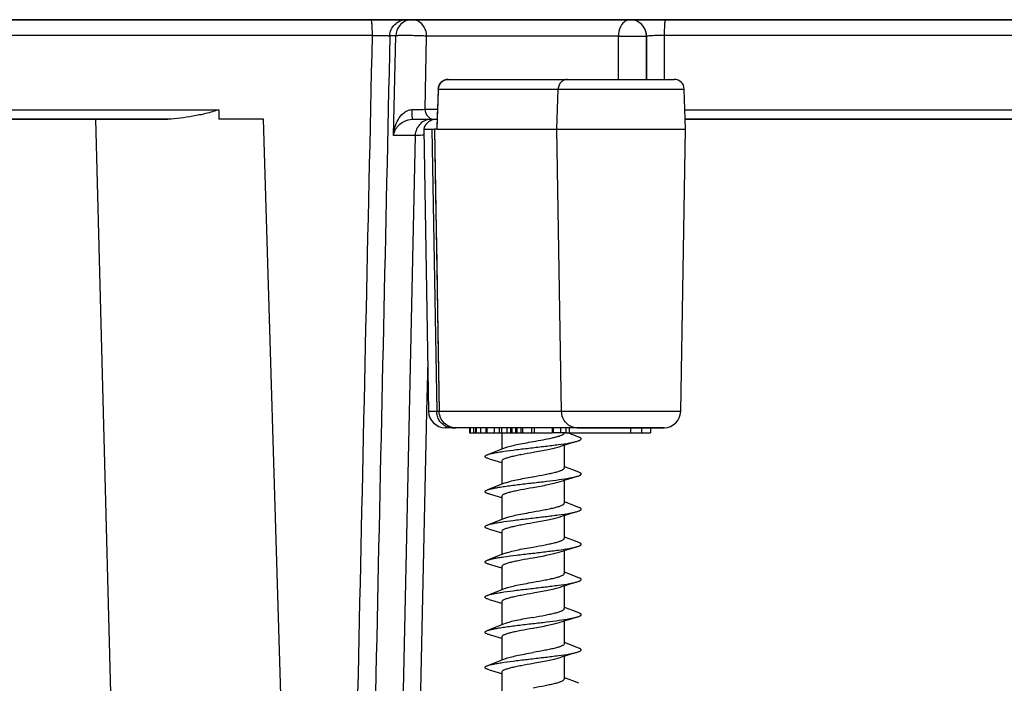
# Model space of a CAD drawing. Units: millimetres. Extents: x 0 to 420, y 0 to 297.
# Drawn here: x 278 to 308, y 240 to 260 of the extents above; entities that cross this region are included whole.
import ezdxf

# ---------------------------------------------------------------- set-up
doc = ezdxf.new("R2010")
doc.units = ezdxf.units.MM
doc.header["$LTSCALE"] = 23.1
doc.layers.add('7_ALL_FEATURES', color=7, linetype='CONTINUOUS')

msp = doc.modelspace()

# ---------------------------------------------------------------- linework, layer by layer
at = {"layer": '7_ALL_FEATURES', "color": 7, "linetype": 'Continuous'}
for p, q in [((246.265, 259.936), (288.664, 259.936)), ((288.664, 259.936), (246.265, 259.936)), ((288.664, 259.936), (289.574, 259.936)), ((289.574, 259.936), (288.664, 259.936)), ((289.574, 259.936), (289.733, 259.936)), ((289.733, 259.936), (289.574, 259.936)), ((289.733, 259.936), (289.911, 259.936)), ((289.911, 259.936), (289.733, 259.936)), ((289.911, 259.936), (291.007, 259.936)), ((291.007, 259.936), (289.911, 259.936)), ((291.007, 259.936), (291.035, 259.936)), ((291.035, 259.936), (291.007, 259.936)), ((291.035, 259.936), (291.762, 259.936)), ((291.762, 259.936), (291.035, 259.936)), ((291.762, 259.936), (292.369, 259.936)), ((292.369, 259.936), (291.762, 259.936)), ((292.369, 259.936), (292.623, 259.936)), ((292.623, 259.936), (292.369, 259.936)), ((292.623, 259.936), (293.446, 259.936)), ((293.446, 259.936), (292.623, 259.936)), ((293.446, 259.936), (293.525, 259.936)), ((293.525, 259.936), (293.446, 259.936)), ((293.525, 259.936), (293.557, 259.936)), ((293.557, 259.936), (293.525, 259.936)), ((293.557, 259.936), (293.667, 259.936)), ((293.667, 259.936), (293.557, 259.936)), ((293.667, 259.936), (294.619, 259.936)), ((294.619, 259.936), (293.667, 259.936)), ((294.619, 259.936), (294.745, 259.936)), ((294.745, 259.936), (294.619, 259.936)), ((294.745, 259.936), (295.37, 259.936)), ((295.37, 259.936), (294.745, 259.936)), ((295.37, 259.936), (296.078, 259.936)), ((296.078, 259.936), (295.37, 259.936)), ((296.078, 259.936), (296.107, 259.936)), ((296.107, 259.936), (296.078, 259.936)), ((296.107, 259.936), (296.478, 259.936)), ((296.478, 259.936), (296.107, 259.936)), ((296.478, 259.936), (297.539, 259.936)), ((297.539, 259.936), (296.478, 259.936)), ((297.539, 259.936), (298.451, 259.936)), ((298.451, 259.936), (297.539, 259.936)), ((298.451, 259.936), (358.535, 259.936)), ((358.535, 259.936), (298.451, 259.936)), ((296.978, 258.136), (296.978, 259.436)), ((296.978, 259.436), (296.978, 258.136)), ((290.997, 258.136), (291.767, 258.136)), ((291.767, 258.136), (291.817, 258.136)), ((291.817, 258.136), (293.167, 258.136)), ((293.167, 258.136), (294.367, 258.136)), ((294.367, 258.136), (294.567, 258.136)), ((294.567, 258.136), (294.596, 258.136)), ((294.596, 258.136), (297.714, 258.136)), ((294.596, 258.136), (297.765, 258.136)), ((297.714, 258.136), (297.748, 258.136)), ((297.748, 258.136), (297.813, 258.136)), ((297.765, 258.136), (297.797, 258.136)), ((290.696, 257.848), (290.696, 257.848)), ((298.155, 256.636), (298.113, 257.846)), ((284.078, 257.223), (284.08, 256.936)), ((258.652, 256.936), (278.298, 256.936)), ((278.298, 256.936), (258.652, 256.936)), ((278.298, 256.936), (279.27, 256.936)), ((279.27, 256.936), (278.298, 256.936)), ((279.27, 256.936), (280.359, 256.936)), ((280.359, 256.936), (279.27, 256.936)), ((280.359, 256.936), (280.941, 256.936)), ((280.941, 256.936), (280.359, 256.936)), ((280.359, 256.936), (281.216, 224.228)), ((280.941, 256.936), (282.547, 256.936)), ((282.547, 256.936), (280.941, 256.936)), ((285.423, 256.936), (284.08, 256.936)), ((286.413, 224.223), (285.423, 256.936)), ((289.919, 256.936), (290.565, 256.936)), ((290.499, 256.936), (290.565, 256.936)), ((290.565, 256.936), (290.644, 256.936)), ((290.644, 256.936), (290.661, 256.936)), ((298.144, 256.936), (298.897, 256.936)), ((298.897, 256.936), (298.144, 256.936)), ((298.897, 256.936), (328.627, 256.936)), ((328.627, 256.936), (298.897, 256.936)), ((290.257, 256.636), (290.405, 248.127)), ((290.257, 256.636), (290.503, 256.636)), ((290.503, 256.636), (290.578, 256.636)), ((290.649, 256.636), (290.578, 256.636)), ((290.649, 256.636), (290.649, 256.636)), ((290.649, 256.636), (294.274, 256.636)), ((294.274, 256.636), (298.155, 256.636)), ((298.006, 248.127), (298.155, 256.636)), ((291.11, 247.636), (290.905, 247.636)), ((291.11, 247.636), (290.906, 247.636)), ((291.225, 247.636), (291.11, 247.636)), ((291.11, 247.636), (291.225, 247.636)), ((291.639, 247.636), (291.225, 247.636)), ((291.654, 247.636), (291.639, 247.636)), ((291.639, 247.636), (291.639, 247.486)), ((291.747, 247.636), (291.654, 247.636)), ((291.654, 247.636), (291.654, 247.486)), ((291.759, 247.636), (291.747, 247.636)), ((291.821, 247.636), (291.759, 247.636)), ((291.759, 247.636), (291.759, 247.486)), ((291.842, 247.636), (291.821, 247.636)), ((291.821, 247.636), (291.821, 247.486)), ((291.969, 247.636), (291.842, 247.636)), ((291.842, 247.636), (291.842, 247.486)), ((291.97, 247.636), (291.969, 247.636)), ((292.012, 247.636), (291.97, 247.636)), ((291.97, 247.636), (291.97, 247.486)), ((292.093, 247.636), (292.012, 247.636)), ((292.111, 247.636), (292.093, 247.636)), ((292.13, 247.636), (292.111, 247.636)), ((292.158, 247.636), (292.13, 247.636)), ((292.13, 247.636), (292.13, 247.486)), ((292.192, 247.636), (292.158, 247.636)), ((292.158, 247.636), (292.158, 247.486)), ((292.272, 247.636), (292.192, 247.636)), ((292.295, 247.636), (292.272, 247.636)), ((292.349, 247.636), (292.295, 247.636)), ((292.381, 247.636), (292.349, 247.636)), ((292.431, 247.636), (292.381, 247.636)), ((292.381, 247.636), (292.381, 247.486)), ((292.528, 247.636), (292.431, 247.636)), ((292.602, 247.636), (292.528, 247.636)), ((292.528, 247.636), (292.528, 247.486)), ((292.613, 247.636), (292.602, 247.636)), ((292.602, 247.636), (292.602, 247.486)), ((292.654, 247.636), (292.613, 247.636)), ((292.657, 247.636), (292.654, 247.636)), ((292.676, 247.636), (292.657, 247.636)), ((292.739, 247.636), (292.676, 247.636)), ((292.759, 247.636), (292.739, 247.636)), ((292.87, 247.636), (292.759, 247.636)), ((292.759, 247.636), (292.759, 247.486)), ((292.892, 247.636), (292.87, 247.636)), ((292.87, 247.636), (292.87, 247.486)), ((292.905, 247.636), (292.892, 247.636)), ((292.913, 247.636), (292.905, 247.636)), ((292.925, 247.636), (292.913, 247.636)), ((292.913, 247.636), (292.913, 247.486)), ((292.953, 247.636), (292.925, 247.636)), ((292.971, 247.636), (292.953, 247.636)), ((293.013, 247.636), (292.971, 247.636)), ((293.024, 247.636), (293.013, 247.636)), ((293.058, 247.636), (293.024, 247.636)), ((293.024, 247.636), (293.024, 247.486)), ((293.069, 247.636), (293.058, 247.636)), ((293.08, 247.636), (293.069, 247.636)), ((293.069, 247.636), (293.069, 247.486)), ((293.091, 247.636), (293.08, 247.636)), ((293.186, 247.636), (293.091, 247.636)), ((293.195, 247.636), (293.186, 247.636)), ((293.186, 247.636), (293.186, 247.486)), ((293.234, 247.636), (293.195, 247.636)), ((293.246, 247.636), (293.234, 247.636)), ((293.234, 247.636), (293.234, 247.486)), ((293.267, 247.636), (293.246, 247.636)), ((293.277, 247.636), (293.267, 247.636)), ((293.298, 247.636), (293.277, 247.636)), ((293.31, 247.636), (293.298, 247.636)), ((293.354, 247.636), (293.31, 247.636)), ((293.393, 247.636), (293.354, 247.636)), ((293.397, 247.636), (293.393, 247.636)), ((293.401, 247.636), (293.397, 247.636)), ((293.408, 247.636), (293.401, 247.636)), ((293.42, 247.636), (293.408, 247.636)), ((293.473, 247.636), (293.42, 247.636)), ((293.483, 247.636), (293.473, 247.636)), ((293.488, 247.636), (293.483, 247.636)), ((293.512, 247.636), (293.488, 247.636)), ((293.551, 247.636), (293.512, 247.636)), ((293.512, 247.636), (293.512, 247.486)), ((293.571, 247.636), (293.551, 247.636)), ((293.581, 247.636), (293.571, 247.636)), ((293.59, 247.636), (293.581, 247.636)), ((293.605, 247.636), (293.59, 247.636)), ((293.59, 247.636), (293.59, 247.486)), ((293.632, 247.636), (293.605, 247.636)), ((293.658, 247.636), (293.632, 247.636)), ((293.666, 247.636), (293.658, 247.636)), ((293.672, 247.636), (293.666, 247.636)), ((293.702, 247.636), (293.672, 247.636)), ((293.705, 247.636), (293.702, 247.636)), ((293.717, 247.636), (293.705, 247.636)), ((293.764, 247.636), (293.717, 247.636)), ((293.781, 247.636), (293.764, 247.636)), ((293.79, 247.636), (293.781, 247.636)), ((293.825, 247.636), (293.79, 247.636)), ((293.843, 247.636), (293.825, 247.636)), ((293.853, 247.636), (293.843, 247.636)), ((293.869, 247.636), (293.853, 247.636)), ((293.983, 247.636), (293.869, 247.636)), ((294.009, 247.636), (293.983, 247.636)), ((294.025, 247.636), (294.009, 247.636)), ((294.028, 247.636), (294.025, 247.636)), ((294.111, 247.636), (294.028, 247.636)), ((294.132, 247.636), (294.111, 247.636)), ((294.159, 247.636), (294.132, 247.636)), ((294.132, 247.636), (294.132, 247.486)), ((294.186, 247.636), (294.159, 247.636)), ((294.239, 247.636), (294.186, 247.636)), ((294.385, 247.636), (294.239, 247.636)), ((294.407, 247.636), (294.385, 247.636)), ((294.411, 247.636), (294.407, 247.636)), ((294.486, 247.636), (294.411, 247.636)), ((294.511, 247.636), (294.486, 247.636)), ((294.547, 247.636), (294.511, 247.636)), ((294.555, 247.636), (294.547, 247.636)), ((294.547, 247.636), (294.547, 247.486)), ((294.606, 247.636), (294.555, 247.636)), ((294.641, 247.636), (294.606, 247.636)), ((294.747, 247.636), (294.641, 247.636)), ((294.641, 247.636), (294.641, 247.486)), ((294.814, 247.636), (294.747, 247.636)), ((294.826, 247.636), (294.814, 247.636)), ((294.884, 247.636), (294.826, 247.636)), ((297.426, 247.636), (294.884, 247.636)), ((294.884, 247.636), (297.453, 247.636)), ((296.495, 247.636), (296.495, 247.486)), ((296.826, 247.636), (296.826, 247.486)), ((297.098, 247.636), (297.098, 247.486)), ((297.436, 247.636), (297.426, 247.636)), ((297.506, 247.636), (297.436, 247.636)), ((297.453, 247.636), (297.496, 247.636)), ((291.639, 247.486), (291.654, 247.486)), ((291.654, 247.486), (291.759, 247.486)), ((291.759, 247.486), (291.821, 247.486)), ((291.821, 247.486), (291.842, 247.486)), ((291.842, 247.486), (291.97, 247.486)), ((291.97, 247.486), (292.13, 247.486)), ((292.13, 247.486), (292.158, 247.486)), ((292.158, 247.486), (292.381, 247.486)), ((292.381, 247.486), (292.528, 247.486)), ((292.528, 247.486), (292.602, 247.486)), ((292.602, 247.486), (292.759, 247.486)), ((292.617, 247.486), (292.617, 246.995)), ((292.759, 247.486), (292.87, 247.486)), ((292.87, 247.486), (292.913, 247.486)), ((292.913, 247.486), (293.024, 247.486)), ((293.024, 247.486), (293.069, 247.486)), ((293.069, 247.486), (293.186, 247.486)), ((293.186, 247.486), (293.234, 247.486)), ((293.234, 247.486), (293.512, 247.486)), ((293.512, 247.486), (293.59, 247.486)), ((293.59, 247.486), (294.132, 247.486)), ((294.159, 247.486), (294.132, 247.486)), ((294.385, 247.486), (294.159, 247.486)), ((294.547, 247.486), (294.385, 247.486)), ((294.547, 247.486), (294.641, 247.486)), ((294.635, 247.47), (294.605, 247.482)), ((294.727, 247.434), (294.635, 247.47)), ((294.641, 247.486), (296.495, 247.486)), ((294.756, 247.423), (294.727, 247.434)), ((294.938, 247.353), (294.756, 247.423)), ((296.495, 247.486), (296.826, 247.486)), ((296.826, 247.486), (297.098, 247.486)), ((292.714, 247.034), (292.617, 246.995)), ((294.497, 247.115), (294.497, 246.465)), ((292.617, 246.634), (292.617, 246.585)), ((292.617, 246.585), (292.617, 245.935)), ((294.528, 246.452), (294.497, 246.465)), ((294.497, 246.465), (294.497, 246.426)), ((293.557, 246.161), (293.545, 246.159)), ((292.714, 245.974), (292.617, 245.935)), ((293.545, 245.837), (293.557, 245.839)), ((294.497, 246.055), (294.497, 245.405)), ((292.617, 245.574), (292.617, 245.525)), ((292.617, 245.525), (292.617, 244.875)), ((294.528, 245.392), (294.497, 245.405)), ((294.497, 245.405), (294.497, 245.366)), ((294.497, 244.995), (294.497, 244.345)), ((292.714, 244.914), (292.617, 244.875)), ((292.617, 244.514), (292.617, 244.465)), ((292.617, 244.465), (292.617, 243.815)), ((294.528, 244.332), (294.497, 244.345)), ((294.497, 244.345), (294.497, 244.306)), ((292.714, 243.854), (292.617, 243.815)), ((294.497, 243.935), (294.497, 243.285)), ((292.617, 243.454), (292.617, 243.405)), ((292.617, 243.405), (292.617, 242.755)), ((294.528, 243.272), (294.497, 243.285)), ((294.497, 243.285), (294.497, 243.246)), ((294.497, 242.875), (294.497, 242.225)), ((292.714, 242.794), (292.617, 242.755)), ((292.617, 242.394), (292.617, 242.345)), ((292.617, 242.345), (292.617, 241.695)), ((294.528, 242.212), (294.497, 242.225)), ((294.497, 242.225), (294.497, 242.186)), ((292.714, 241.734), (292.617, 241.695)), ((293.547, 241.92), (293.557, 241.921)), ((294.497, 241.815), (294.497, 241.165)), ((293.547, 241.597), (293.557, 241.599)), ((292.617, 241.334), (292.617, 241.285)), ((292.617, 241.285), (292.617, 240.635)), ((294.528, 241.152), (294.497, 241.165)), ((294.497, 241.165), (294.497, 241.126)), ((292.714, 240.674), (292.617, 240.635)), ((294.497, 240.755), (294.497, 240.105)), ((292.617, 240.274), (292.617, 240.225)), ((292.617, 240.225), (292.617, 239.575)), ((294.528, 240.092), (294.497, 240.105)), ((294.497, 240.105), (294.497, 240.066))]:
    msp.add_line(p, q, dxfattribs=at)
at = {"layer": '7_ALL_FEATURES', "color": 9, "linetype": 'Continuous'}
for p, q in [((288.701, 259.458), (229.078, 259.458)), ((289.413, 259.449), (289.236, 259.449)), ((289.346, 256.449), (289.413, 259.449)), ((290.301, 257.236), (290.345, 259.436)), ((296.13, 259.436), (290.345, 259.436)), ((296.13, 258.136), (296.13, 259.436)), ((296.13, 259.436), (296.978, 259.436)), ((358.036, 259.458), (297.509, 259.458)), ((297.509, 259.458), (297.509, 258.136)), ((290.697, 257.846), (290.649, 256.636)), ((290.696, 257.848), (290.697, 257.846)), ((290.697, 257.846), (294.314, 257.846)), ((294.274, 256.636), (294.314, 257.846)), ((294.314, 257.846), (298.113, 257.846)), ((229.175, 257.223), (284.078, 257.223)), ((290.301, 257.236), (290.672, 257.236)), ((298.134, 257.223), (357.938, 257.223)), ((290.503, 256.636), (290.648, 248.127)), ((290.578, 256.636), (290.725, 248.127)), ((294.414, 248.127), (294.274, 256.636)), ((290.001, 256.449), (289.346, 256.449)), ((290.001, 256.449), (289.475, 232.405)), ((290.379, 249.657), (290.346, 248.128)), ((290.346, 248.128), (290.005, 232.414)), ((290.648, 248.127), (290.405, 248.127)), ((294.414, 248.127), (290.725, 248.127)), ((298.006, 248.127), (294.414, 248.127)), ((294.159, 247.636), (294.159, 247.486)), ((294.385, 247.636), (294.385, 247.486))]:
    msp.add_line(p, q, dxfattribs=at)
at = {"layer": '7_ALL_FEATURES', "color": 7, "linetype": 'Continuous'}
for points in [[(290.696, 257.848), (290.681, 257.45), (290.664, 257.012), (290.649, 256.636)], [(294.338, 247.065), (294.474, 247.108), (294.497, 247.115)], [(294.497, 247.115), (294.708, 247.179), (294.887, 247.232)], [(292.617, 246.995), (292.586, 246.982), (292.357, 246.893), (292.176, 246.823)], [(292.227, 246.702), (292.405, 246.649), (292.603, 246.589)], [(294.938, 246.293), (294.756, 246.363), (294.528, 246.452)], [(293.557, 246.161), (293.551, 246.16), (293.545, 246.159)], [(294.497, 246.055), (294.708, 246.119), (294.887, 246.172)], [(292.617, 245.935), (292.586, 245.922), (292.357, 245.833), (292.176, 245.763)], [(293.545, 245.837), (293.551, 245.838), (293.557, 245.839)], [(294.338, 246.005), (294.474, 246.048), (294.497, 246.055)], [(292.227, 245.642), (292.405, 245.589), (292.603, 245.529)], [(294.938, 245.233), (294.756, 245.303), (294.528, 245.392)], [(294.338, 244.945), (294.474, 244.988), (294.497, 244.995)], [(294.497, 244.995), (294.708, 245.059), (294.887, 245.112)], [(292.617, 244.875), (292.586, 244.862), (292.357, 244.773), (292.176, 244.703)], [(292.227, 244.582), (292.414, 244.526), (292.603, 244.469)], [(294.938, 244.173), (294.756, 244.243), (294.528, 244.332)], [(294.497, 243.935), (294.708, 243.999), (294.887, 244.052)], [(292.617, 243.815), (292.586, 243.802), (292.357, 243.713), (292.176, 243.643)], [(294.338, 243.885), (294.474, 243.928), (294.497, 243.935)], [(292.227, 243.522), (292.405, 243.469), (292.603, 243.409)], [(294.938, 243.113), (294.756, 243.183), (294.528, 243.272)], [(294.338, 242.825), (294.474, 242.868), (294.497, 242.875)], [(294.497, 242.875), (294.708, 242.939), (294.887, 242.992)], [(292.617, 242.755), (292.586, 242.742), (292.357, 242.653), (292.176, 242.583)], [(292.227, 242.462), (292.405, 242.409), (292.603, 242.349)], [(294.938, 242.053), (294.756, 242.123), (294.528, 242.212)], [(292.617, 241.695), (292.586, 241.682), (292.357, 241.593), (292.176, 241.523)], [(293.547, 241.92), (293.552, 241.921), (293.557, 241.921)], [(294.338, 241.765), (294.474, 241.808), (294.497, 241.815)], [(294.497, 241.815), (294.708, 241.879), (294.887, 241.932)], [(292.227, 241.402), (292.405, 241.349), (292.603, 241.289)], [(293.547, 241.597), (293.552, 241.598), (293.557, 241.599)], [(294.938, 240.993), (294.756, 241.063), (294.528, 241.152)], [(294.497, 240.755), (294.708, 240.819), (294.887, 240.872)], [(292.617, 240.635), (292.586, 240.622), (292.357, 240.533), (292.176, 240.463)], [(294.338, 240.705), (294.474, 240.748), (294.497, 240.755)], [(292.227, 240.342), (292.405, 240.289), (292.603, 240.229)], [(294.938, 239.933), (294.756, 240.003), (294.528, 240.092)]]:
    msp.add_lwpolyline(points, dxfattribs=at)
at = {"layer": '7_ALL_FEATURES', "color": 9, "linetype": 'Continuous'}
for points in [[(290.697, 257.846), (290.682, 257.466), (290.666, 257.063), (290.649, 256.636)], [(290.578, 256.636), (290.612, 254.648), (290.648, 252.603), (290.685, 250.45), (290.725, 248.127)]]:
    msp.add_lwpolyline(points, dxfattribs=at)
for centre, radius, start, end in [((289.911, 259.439), 0.497, 90.0325, 141.1527), ((290.502, 256.436), 0.501, 134.9846, 178.53), ((291.113, 248.073), 0.438, 245.0673, 250.8241)]:
    msp.add_arc(centre, radius, start, end, dxfattribs=at)
at = {"layer": '7_ALL_FEATURES', "color": 7, "linetype": 'Continuous'}
for centre, radius, start, end in [((296.478, 259.436), 0.5, 0, 90), ((296.478, 259.436), 0.5, 55.0718, 62.9219), ((296.478, 259.436), 0.5, 27.0781, 34.9282), ((296.478, 259.436), 0.5, 0, 27.0781), ((290.996, 257.836), 0.3, 90.0029, 177.6999), ((297.813, 257.836), 0.3, 2, 90), ((290.644, 256.536), 0.4, 135.3135, 165.5225), ((290.644, 256.536), 0.4, 120.209, 135.3135), ((290.644, 256.536), 0.4, 90, 120.209), ((290.905, 248.136), 0.5, 181, 270), ((297.506, 248.136), 0.5, 270, 359), ((294.375, 247.571), 0.157, 304.7164, 306.6323)]:
    msp.add_arc(centre, radius, start, end, dxfattribs=at)
at = {"layer": '7_ALL_FEATURES', "color": 9, "linetype": 'Continuous'}
for points, knots in [([(288.664, 259.936), (288.667, 259.936), (288.674, 259.92), (288.679, 259.896), (288.685, 259.851), (288.69, 259.793), (288.695, 259.721), (288.7, 259.608), (288.701, 259.519), (288.701, 259.458)], [0, 0, 0, 0, 0.023973, 0.081512, 0.17327, 0.296114, 0.445924, 0.617471, 1, 1, 1, 1]), ([(289.236, 259.449), (289.238, 259.513), (289.266, 259.641), (289.377, 259.803), (289.541, 259.911), (289.67, 259.936), (289.733, 259.936)], [0, 0, 0, 0, 0.250552, 0.500773, 0.750544, 1, 1, 1, 1]), ([(290.345, 259.436), (290.345, 259.532), (290.299, 259.72), (290.158, 259.859), (290.077, 259.898)], [0, 0, 0, 0, 0.517361, 1, 1, 1, 1]), ([(296.238, 259.798), (296.22, 259.774), (296.156, 259.664), (296.13, 259.533), (296.13, 259.436)], [0, 0, 0, 0, 0.234379, 1, 1, 1, 1]), ([(296.478, 259.936), (296.433, 259.936), (296.337, 259.907), (296.268, 259.838), (296.238, 259.798)], [0, 0, 0, 0, 0.470926, 1, 1, 1, 1]), ([(297.539, 259.936), (297.536, 259.936), (297.531, 259.919), (297.527, 259.896), (297.522, 259.85), (297.517, 259.793), (297.514, 259.721), (297.51, 259.608), (297.509, 259.519), (297.509, 259.458)], [0, 0, 0, 0, 0.022548, 0.079673, 0.171106, 0.294147, 0.444337, 0.616852, 1, 1, 1, 1]), ([(288.701, 259.458), (288.765, 259.459), (288.885, 259.461), (289.027, 259.461), (289.123, 259.459), (289.176, 259.457), (289.211, 259.453), (289.23, 259.451), (289.236, 259.449)], [0, 0, 0, 0, 0.356986, 0.671297, 0.797457, 0.896374, 0.964614, 1, 1, 1, 1]), ([(290.345, 259.436), (290.313, 259.443), (290.235, 259.445), (290.108, 259.448), (289.962, 259.455), (289.81, 259.458), (289.668, 259.458), (289.563, 259.459), (289.494, 259.456), (289.457, 259.452), (289.432, 259.449), (289.418, 259.447), (289.413, 259.449)], [0, 0, 0, 0, 0.105723, 0.24707, 0.409731, 0.577877, 0.735034, 0.865587, 0.916893, 0.957107, 0.985143, 1, 1, 1, 1]), ([(297.509, 259.458), (297.442, 259.458), (297.344, 259.457), (297.219, 259.455), (297.14, 259.452), (297.074, 259.449), (297.026, 259.445), (296.995, 259.442), (296.982, 259.439), (296.978, 259.437), (296.978, 259.436)], [0, 0, 0, 0, 0.37745, 0.549919, 0.701889, 0.827086, 0.920486, 0.978471, 0.993594, 1, 1, 1, 1]), ([(290.697, 257.846), (290.698, 257.884), (290.716, 257.961), (290.783, 258.057), (290.881, 258.121), (290.958, 258.136), (290.996, 258.136)], [0, 0, 0, 0, 0.250211, 0.500253, 0.750148, 1, 1, 1, 1]), ([(294.596, 258.136), (294.56, 258.136), (294.487, 258.121), (294.394, 258.056), (294.332, 257.96), (294.315, 257.884), (294.314, 257.846)], [0, 0, 0, 0, 0.243021, 0.490079, 0.742904, 1, 1, 1, 1]), ([(289.346, 256.449), (289.353, 256.53), (289.383, 256.693), (289.477, 256.926), (289.609, 257.101), (289.759, 257.201), (289.851, 257.223), (289.897, 257.224)], [0, 0, 0, 0, 0.237492, 0.480066, 0.731879, 0.864249, 1, 1, 1, 1]), ([(289.897, 257.224), (289.938, 257.225), (290.073, 257.227), (290.208, 257.23), (290.301, 257.236)], [0, 0, 0, 0, 0.303807, 1, 1, 1, 1]), ([(289.897, 257.224), (289.897, 257.187), (289.898, 257.119), (289.902, 257.038), (289.906, 256.987), (289.91, 256.96), (289.913, 256.946), (289.917, 256.936), (289.919, 256.936)], [0, 0, 0, 0, 0.382019, 0.704177, 0.827173, 0.918733, 0.976255, 1, 1, 1, 1]), ([(290.301, 257.236), (290.301, 257.161), (290.342, 257.043), (290.46, 256.953), (290.531, 256.936), (290.565, 256.936)], [0, 0, 0, 0, 0.51689, 0.763207, 1, 1, 1, 1]), ([(289.346, 256.449), (289.366, 256.558), (289.457, 256.73), (289.673, 256.893), (289.832, 256.936), (289.919, 256.936)], [0, 0, 0, 0, 0.414687, 0.675307, 1, 1, 1, 1]), ([(290.504, 256.927), (290.503, 256.928), (290.502, 256.931), (290.501, 256.936), (290.499, 256.936)], [0, 0, 0, 0, 0.390577, 1, 1, 1, 1]), ([(290.001, 256.449), (290.009, 256.452), (290.037, 256.454), (290.089, 256.458), (290.166, 256.46), (290.224, 256.461), (290.257, 256.461)], [0, 0, 0, 0, 0.104412, 0.314248, 0.618601, 1, 1, 1, 1]), ([(290.725, 248.127), (290.723, 248.127), (290.716, 248.127), (290.69, 248.127), (290.667, 248.127), (290.648, 248.127)], [0, 0, 0, 0, 0.086107, 0.282741, 1, 1, 1, 1]), ([(290.928, 247.676), (290.887, 247.695), (290.81, 247.747), (290.721, 247.854), (290.663, 247.985), (290.649, 248.079), (290.648, 248.127)], [0, 0, 0, 0, 0.242469, 0.490521, 0.743735, 1, 1, 1, 1]), ([(291.225, 247.636), (291.161, 247.636), (291.031, 247.661), (290.866, 247.77), (290.754, 247.933), (290.726, 248.063), (290.725, 248.127)], [0, 0, 0, 0, 0.249994, 0.499948, 0.749932, 1, 1, 1, 1]), ([(294.884, 247.636), (294.823, 247.636), (294.7, 247.662), (294.545, 247.772), (294.441, 247.935), (294.415, 248.063), (294.414, 248.127)], [0, 0, 0, 0, 0.242935, 0.490008, 0.742911, 1, 1, 1, 1]), ([(291.11, 247.636), (291.074, 247.636), (291.026, 247.642), (290.98, 247.656), (290.969, 247.66)], [0, 0, 0, 0, 0.748357, 1, 1, 1, 1])]:
    msp.add_open_spline(points, degree=3, knots=knots, dxfattribs=at)
for points in [[(290.077, 259.898), (290.026, 259.922), (289.968, 259.936), (289.911, 259.936)], [(289.524, 259.751), (289.457, 259.667), (289.416, 259.556), (289.413, 259.449)], [(288.701, 259.458), (288.442, 247.713), (288.183, 235.968), (287.925, 224.223)], [(289.236, 259.449), (288.979, 247.709), (288.723, 235.968), (288.467, 224.228)], [(290.31, 256.899), (290.25, 256.874), (290.194, 256.836), (290.148, 256.79)], [(290.499, 256.936), (290.434, 256.936), (290.369, 256.923), (290.31, 256.899)], [(290.506, 256.914), (290.506, 256.919), (290.505, 256.923), (290.504, 256.927)]]:
    msp.add_open_spline(points, degree=3, dxfattribs=at)
at = {"layer": '7_ALL_FEATURES', "color": 7, "linetype": 'Continuous'}
for points, knots in [([(284.08, 257.223), (283.952, 257.177), (283.694, 257.097), (283.301, 257.029), (282.923, 256.957), (282.67, 256.939), (282.547, 256.936)], [0, 0, 0, 0, 0.261086, 0.516324, 0.763449, 1, 1, 1, 1]), ([(293.557, 247.221), (293.658, 247.24), (293.849, 247.274), (294.078, 247.319), (294.237, 247.357), (294.332, 247.384), (294.407, 247.411), (294.449, 247.431), (294.465, 247.442)], [0, 0, 0, 0, 0.327622, 0.621591, 0.746536, 0.852567, 0.937428, 1, 1, 1, 1]), ([(294.469, 247.445), (294.473, 247.448), (294.484, 247.458), (294.494, 247.471), (294.496, 247.481)], [0, 0, 0, 0, 0.306657, 1, 1, 1, 1]), ([(294.887, 247.232), (294.903, 247.236), (294.93, 247.245), (294.966, 247.26), (294.991, 247.274), (295.004, 247.288), (295.007, 247.3), (295.005, 247.311), (294.993, 247.326), (294.969, 247.34), (294.95, 247.349), (294.938, 247.353)], [0, 0, 0, 0, 0.208935, 0.373295, 0.494497, 0.578153, 0.611457, 0.64422, 0.7243, 0.840686, 1, 1, 1, 1]), ([(292.176, 246.823), (292.202, 246.833), (292.267, 246.852), (292.379, 246.877), (292.517, 246.902), (292.745, 246.937), (293.07, 246.979), (293.486, 247.028), (293.909, 247.077), (294.299, 247.125), (294.588, 247.167), (294.776, 247.203), (294.853, 247.222), (294.887, 247.232)], [0, 0, 0, 0, 0.031429, 0.073318, 0.124905, 0.185106, 0.325882, 0.483151, 0.642814, 0.790543, 0.913153, 0.961578, 1, 1, 1, 1]), ([(292.714, 247.034), (292.761, 247.053), (292.877, 247.087), (293.072, 247.131), (293.305, 247.176), (293.471, 247.206), (293.557, 247.221)], [0, 0, 0, 0, 0.178001, 0.415731, 0.696578, 1, 1, 1, 1]), ([(293.557, 246.899), (293.705, 246.926), (293.916, 246.963), (294.176, 247.019), (294.288, 247.049), (294.338, 247.065)], [0, 0, 0, 0, 0.563785, 0.804809, 1, 1, 1, 1]), ([(292.227, 246.702), (292.211, 246.706), (292.183, 246.715), (292.148, 246.73), (292.123, 246.744), (292.109, 246.758), (292.106, 246.77), (292.108, 246.781), (292.121, 246.796), (292.144, 246.81), (292.164, 246.819), (292.176, 246.823)], [0, 0, 0, 0, 0.20887, 0.373342, 0.494512, 0.578142, 0.611462, 0.644221, 0.724358, 0.840757, 1, 1, 1, 1]), ([(292.617, 246.634), (292.617, 246.647), (292.632, 246.667), (292.659, 246.686), (292.69, 246.702), (292.73, 246.718), (292.798, 246.742), (292.9, 246.77), (293.041, 246.802), (293.262, 246.846), (293.437, 246.878), (293.557, 246.899)], [0, 0, 0, 0, 0.037991, 0.066048, 0.101512, 0.144574, 0.195153, 0.317485, 0.464744, 0.631698, 1, 1, 1, 1]), ([(293.557, 246.161), (293.677, 246.183), (293.851, 246.214), (294.073, 246.259), (294.214, 246.291), (294.316, 246.319), (294.384, 246.342), (294.423, 246.359), (294.455, 246.375), (294.482, 246.394), (294.497, 246.414), (294.497, 246.426)], [0, 0, 0, 0, 0.368302, 0.535256, 0.682515, 0.804847, 0.855426, 0.898488, 0.933952, 0.962009, 1, 1, 1, 1]), ([(292.714, 245.974), (292.761, 245.993), (292.874, 246.026), (293.067, 246.07), (293.297, 246.115), (293.46, 246.144), (293.545, 246.159)], [0, 0, 0, 0, 0.178106, 0.415582, 0.696233, 1, 1, 1, 1]), ([(293.539, 245.974), (293.679, 245.99), (293.948, 246.021), (294.323, 246.068), (294.599, 246.109), (294.78, 246.144), (294.854, 246.162), (294.887, 246.172)], [0, 0, 0, 0, 0.310269, 0.595471, 0.831812, 0.925383, 1, 1, 1, 1]), ([(294.887, 246.172), (294.903, 246.176), (294.93, 246.185), (294.966, 246.2), (294.991, 246.214), (295.004, 246.228), (295.007, 246.24), (295.005, 246.251), (294.993, 246.266), (294.969, 246.28), (294.95, 246.289), (294.938, 246.293)], [0, 0, 0, 0, 0.208937, 0.373298, 0.494498, 0.578154, 0.611458, 0.644221, 0.724301, 0.840686, 1, 1, 1, 1]), ([(292.176, 245.763), (292.203, 245.774), (292.271, 245.793), (292.387, 245.818), (292.532, 245.844), (292.77, 245.88), (293.109, 245.924), (293.39, 245.956), (293.539, 245.974)], [0, 0, 0, 0, 0.064742, 0.151544, 0.258702, 0.383831, 0.675803, 1, 1, 1, 1]), ([(292.617, 245.574), (292.617, 245.587), (292.631, 245.607), (292.658, 245.625), (292.689, 245.641), (292.728, 245.658), (292.795, 245.681), (292.896, 245.709), (293.035, 245.74), (293.254, 245.785), (293.426, 245.816), (293.545, 245.837)], [0, 0, 0, 0, 0.038078, 0.066108, 0.101505, 0.144469, 0.194929, 0.317003, 0.464052, 0.630948, 1, 1, 1, 1]), ([(293.557, 245.839), (293.705, 245.866), (293.916, 245.903), (294.176, 245.959), (294.288, 245.989), (294.338, 246.005)], [0, 0, 0, 0, 0.563785, 0.804809, 1, 1, 1, 1]), ([(292.227, 245.642), (292.211, 245.646), (292.183, 245.655), (292.148, 245.67), (292.123, 245.684), (292.109, 245.698), (292.106, 245.71), (292.108, 245.721), (292.121, 245.736), (292.144, 245.75), (292.164, 245.759), (292.176, 245.763)], [0, 0, 0, 0, 0.20887, 0.373342, 0.494512, 0.578141, 0.611462, 0.64422, 0.724357, 0.840756, 1, 1, 1, 1]), ([(293.557, 245.101), (293.677, 245.123), (293.851, 245.154), (294.073, 245.199), (294.214, 245.231), (294.316, 245.259), (294.384, 245.282), (294.423, 245.299), (294.455, 245.315), (294.482, 245.334), (294.497, 245.354), (294.497, 245.366)], [0, 0, 0, 0, 0.368302, 0.535256, 0.682515, 0.804847, 0.855426, 0.898488, 0.933952, 0.962009, 1, 1, 1, 1]), ([(294.887, 245.112), (294.903, 245.116), (294.93, 245.125), (294.966, 245.14), (294.991, 245.154), (295.004, 245.168), (295.007, 245.18), (295.005, 245.191), (294.993, 245.206), (294.969, 245.22), (294.95, 245.229), (294.938, 245.233)], [0, 0, 0, 0, 0.208935, 0.373296, 0.494497, 0.578154, 0.611457, 0.644221, 0.7243, 0.840685, 1, 1, 1, 1]), ([(292.176, 244.703), (292.202, 244.713), (292.267, 244.732), (292.379, 244.757), (292.517, 244.782), (292.745, 244.817), (293.07, 244.859), (293.486, 244.908), (293.909, 244.957), (294.299, 245.005), (294.588, 245.047), (294.776, 245.083), (294.853, 245.102), (294.887, 245.112)], [0, 0, 0, 0, 0.031429, 0.073318, 0.124905, 0.185106, 0.325882, 0.483151, 0.642815, 0.790543, 0.913153, 0.961578, 1, 1, 1, 1]), ([(292.714, 244.914), (292.761, 244.933), (292.877, 244.967), (293.072, 245.011), (293.305, 245.056), (293.471, 245.086), (293.557, 245.101)], [0, 0, 0, 0, 0.178001, 0.415731, 0.696578, 1, 1, 1, 1]), ([(293.557, 244.779), (293.705, 244.806), (293.916, 244.843), (294.176, 244.899), (294.288, 244.929), (294.338, 244.945)], [0, 0, 0, 0, 0.563785, 0.804809, 1, 1, 1, 1]), ([(292.227, 244.582), (292.211, 244.586), (292.183, 244.595), (292.148, 244.61), (292.123, 244.624), (292.109, 244.638), (292.106, 244.65), (292.108, 244.661), (292.121, 244.676), (292.144, 244.69), (292.164, 244.699), (292.176, 244.703)], [0, 0, 0, 0, 0.208909, 0.37342, 0.494623, 0.57827, 0.611589, 0.644338, 0.724438, 0.840798, 1, 1, 1, 1]), ([(292.617, 244.514), (292.617, 244.527), (292.632, 244.547), (292.659, 244.566), (292.69, 244.582), (292.73, 244.598), (292.798, 244.622), (292.9, 244.65), (293.041, 244.682), (293.262, 244.726), (293.437, 244.758), (293.557, 244.779)], [0, 0, 0, 0, 0.037991, 0.066048, 0.101512, 0.144574, 0.195153, 0.317485, 0.464744, 0.631698, 1, 1, 1, 1]), ([(292.176, 243.643), (292.202, 243.653), (292.267, 243.672), (292.379, 243.697), (292.517, 243.722), (292.745, 243.757), (293.07, 243.799), (293.486, 243.848), (293.909, 243.897), (294.299, 243.945), (294.588, 243.987), (294.776, 244.023), (294.853, 244.042), (294.887, 244.052)], [0, 0, 0, 0, 0.031429, 0.073318, 0.124905, 0.185106, 0.325882, 0.483151, 0.642815, 0.790543, 0.913153, 0.961579, 1, 1, 1, 1]), ([(292.714, 243.854), (292.761, 243.873), (292.877, 243.907), (293.072, 243.951), (293.305, 243.996), (293.471, 244.026), (293.557, 244.041)], [0, 0, 0, 0, 0.178001, 0.415731, 0.696578, 1, 1, 1, 1]), ([(293.557, 244.041), (293.677, 244.063), (293.851, 244.094), (294.073, 244.139), (294.214, 244.171), (294.316, 244.199), (294.384, 244.222), (294.423, 244.239), (294.455, 244.255), (294.482, 244.274), (294.497, 244.294), (294.497, 244.306)], [0, 0, 0, 0, 0.368302, 0.535256, 0.682515, 0.804847, 0.855426, 0.898488, 0.933952, 0.962009, 1, 1, 1, 1]), ([(294.887, 244.052), (294.903, 244.056), (294.93, 244.065), (294.966, 244.08), (294.991, 244.094), (295.004, 244.108), (295.007, 244.12), (295.005, 244.131), (294.993, 244.146), (294.969, 244.16), (294.95, 244.169), (294.938, 244.173)], [0, 0, 0, 0, 0.208935, 0.373296, 0.494496, 0.578154, 0.611457, 0.644221, 0.724301, 0.840685, 1, 1, 1, 1]), ([(293.557, 243.719), (293.705, 243.746), (293.916, 243.783), (294.176, 243.839), (294.288, 243.869), (294.338, 243.885)], [0, 0, 0, 0, 0.563785, 0.804809, 1, 1, 1, 1]), ([(292.227, 243.522), (292.211, 243.526), (292.183, 243.535), (292.148, 243.55), (292.123, 243.564), (292.109, 243.578), (292.106, 243.59), (292.108, 243.601), (292.121, 243.616), (292.144, 243.63), (292.164, 243.639), (292.176, 243.643)], [0, 0, 0, 0, 0.208869, 0.373341, 0.494513, 0.578142, 0.611462, 0.64422, 0.724357, 0.840758, 1, 1, 1, 1]), ([(292.617, 243.454), (292.617, 243.467), (292.632, 243.487), (292.659, 243.506), (292.69, 243.522), (292.73, 243.538), (292.798, 243.562), (292.9, 243.59), (293.041, 243.622), (293.262, 243.666), (293.437, 243.698), (293.557, 243.719)], [0, 0, 0, 0, 0.037991, 0.066048, 0.101512, 0.144574, 0.195153, 0.317485, 0.464744, 0.631698, 1, 1, 1, 1]), ([(293.557, 242.981), (293.677, 243.003), (293.851, 243.034), (294.073, 243.079), (294.214, 243.111), (294.316, 243.139), (294.384, 243.162), (294.423, 243.179), (294.455, 243.195), (294.482, 243.214), (294.497, 243.234), (294.497, 243.246)], [0, 0, 0, 0, 0.368302, 0.535256, 0.682515, 0.804847, 0.855426, 0.898488, 0.933952, 0.962009, 1, 1, 1, 1]), ([(292.176, 242.583), (292.202, 242.593), (292.267, 242.612), (292.379, 242.637), (292.517, 242.662), (292.745, 242.697), (293.07, 242.739), (293.486, 242.788), (293.909, 242.837), (294.299, 242.885), (294.588, 242.927), (294.776, 242.963), (294.853, 242.982), (294.887, 242.992)], [0, 0, 0, 0, 0.031429, 0.073318, 0.124905, 0.185106, 0.325882, 0.483151, 0.642815, 0.790543, 0.913153, 0.961579, 1, 1, 1, 1]), ([(292.714, 242.794), (292.761, 242.813), (292.877, 242.847), (293.072, 242.891), (293.305, 242.936), (293.471, 242.966), (293.557, 242.981)], [0, 0, 0, 0, 0.178001, 0.415731, 0.696578, 1, 1, 1, 1]), ([(294.887, 242.992), (294.903, 242.996), (294.93, 243.005), (294.966, 243.02), (294.991, 243.034), (295.004, 243.048), (295.007, 243.06), (295.005, 243.071), (294.993, 243.086), (294.969, 243.1), (294.95, 243.109), (294.938, 243.113)], [0, 0, 0, 0, 0.208936, 0.373296, 0.494496, 0.578154, 0.611457, 0.644221, 0.724301, 0.840685, 1, 1, 1, 1]), ([(292.227, 242.462), (292.211, 242.466), (292.183, 242.475), (292.148, 242.49), (292.123, 242.504), (292.109, 242.518), (292.106, 242.53), (292.108, 242.541), (292.121, 242.556), (292.144, 242.57), (292.164, 242.579), (292.176, 242.583)], [0, 0, 0, 0, 0.208869, 0.373341, 0.494513, 0.578141, 0.611462, 0.64422, 0.724356, 0.840758, 1, 1, 1, 1]), ([(292.617, 242.394), (292.617, 242.407), (292.632, 242.427), (292.659, 242.446), (292.69, 242.462), (292.73, 242.478), (292.798, 242.502), (292.9, 242.53), (293.041, 242.562), (293.262, 242.606), (293.437, 242.638), (293.557, 242.659)], [0, 0, 0, 0, 0.037991, 0.066048, 0.101512, 0.144574, 0.195153, 0.317485, 0.464744, 0.631698, 1, 1, 1, 1]), ([(293.557, 242.659), (293.705, 242.686), (293.916, 242.723), (294.176, 242.779), (294.288, 242.809), (294.338, 242.825)], [0, 0, 0, 0, 0.563785, 0.804809, 1, 1, 1, 1]), ([(293.557, 241.921), (293.677, 241.943), (293.851, 241.974), (294.073, 242.019), (294.214, 242.051), (294.316, 242.079), (294.384, 242.102), (294.423, 242.119), (294.455, 242.135), (294.482, 242.154), (294.497, 242.174), (294.497, 242.186)], [0, 0, 0, 0, 0.368302, 0.535256, 0.682515, 0.804847, 0.855426, 0.898488, 0.933952, 0.962009, 1, 1, 1, 1]), ([(294.887, 241.932), (294.903, 241.936), (294.93, 241.945), (294.966, 241.96), (294.991, 241.974), (295.004, 241.988), (295.007, 242), (295.005, 242.011), (294.993, 242.026), (294.969, 242.04), (294.95, 242.049), (294.938, 242.053)], [0, 0, 0, 0, 0.208938, 0.373299, 0.494498, 0.578155, 0.611458, 0.644222, 0.724302, 0.840685, 1, 1, 1, 1]), ([(292.176, 241.523), (292.203, 241.534), (292.271, 241.553), (292.387, 241.578), (292.532, 241.604), (292.771, 241.64), (293.11, 241.684), (293.393, 241.717), (293.541, 241.734)], [0, 0, 0, 0, 0.064728, 0.151536, 0.258714, 0.383869, 0.675871, 1, 1, 1, 1]), ([(293.547, 241.92), (293.462, 241.904), (293.298, 241.875), (293.068, 241.83), (292.875, 241.786), (292.761, 241.753), (292.714, 241.734)], [0, 0, 0, 0, 0.303719, 0.584398, 0.82191, 1, 1, 1, 1]), ([(293.541, 241.734), (293.681, 241.75), (293.949, 241.781), (294.324, 241.829), (294.6, 241.869), (294.78, 241.904), (294.854, 241.922), (294.887, 241.932)], [0, 0, 0, 0, 0.310329, 0.595503, 0.831802, 0.925368, 1, 1, 1, 1]), ([(293.557, 241.599), (293.705, 241.626), (293.916, 241.663), (294.176, 241.719), (294.288, 241.749), (294.338, 241.765)], [0, 0, 0, 0, 0.563785, 0.804809, 1, 1, 1, 1]), ([(292.227, 241.402), (292.211, 241.406), (292.183, 241.415), (292.148, 241.43), (292.123, 241.444), (292.109, 241.458), (292.106, 241.47), (292.108, 241.481), (292.121, 241.496), (292.144, 241.51), (292.164, 241.519), (292.176, 241.523)], [0, 0, 0, 0, 0.208869, 0.37334, 0.494513, 0.578141, 0.611461, 0.64422, 0.724355, 0.840757, 1, 1, 1, 1]), ([(292.617, 241.334), (292.617, 241.347), (292.631, 241.367), (292.658, 241.385), (292.689, 241.402), (292.728, 241.418), (292.795, 241.441), (292.896, 241.469), (293.036, 241.501), (293.255, 241.545), (293.428, 241.576), (293.547, 241.597)], [0, 0, 0, 0, 0.038065, 0.066099, 0.101506, 0.144483, 0.194961, 0.317071, 0.46415, 0.631054, 1, 1, 1, 1]), ([(294.497, 241.126), (294.497, 241.114), (294.482, 241.094), (294.455, 241.075), (294.423, 241.059), (294.384, 241.042), (294.316, 241.019), (294.214, 240.991), (294.073, 240.959), (293.851, 240.914), (293.677, 240.883), (293.557, 240.861)], [0, 0, 0, 0, 0.037991, 0.066048, 0.101512, 0.144574, 0.195153, 0.317485, 0.464744, 0.631698, 1, 1, 1, 1]), ([(292.176, 240.463), (292.202, 240.473), (292.267, 240.492), (292.379, 240.517), (292.517, 240.542), (292.745, 240.577), (293.07, 240.619), (293.486, 240.668), (293.909, 240.717), (294.299, 240.765), (294.588, 240.807), (294.776, 240.843), (294.853, 240.862), (294.887, 240.872)], [0, 0, 0, 0, 0.031429, 0.073318, 0.124905, 0.185106, 0.325882, 0.483151, 0.642815, 0.790543, 0.913153, 0.961579, 1, 1, 1, 1]), ([(292.714, 240.674), (292.761, 240.693), (292.877, 240.727), (293.072, 240.771), (293.305, 240.816), (293.471, 240.846), (293.557, 240.861)], [0, 0, 0, 0, 0.178001, 0.415731, 0.696578, 1, 1, 1, 1]), ([(294.887, 240.872), (294.903, 240.876), (294.93, 240.885), (294.966, 240.9), (294.991, 240.914), (295.004, 240.928), (295.007, 240.94), (295.005, 240.951), (294.993, 240.966), (294.969, 240.98), (294.95, 240.989), (294.938, 240.993)], [0, 0, 0, 0, 0.208936, 0.373297, 0.494496, 0.578154, 0.611457, 0.644221, 0.724302, 0.840684, 1, 1, 1, 1]), ([(292.617, 240.274), (292.617, 240.287), (292.632, 240.307), (292.659, 240.326), (292.69, 240.342), (292.73, 240.358), (292.798, 240.382), (292.9, 240.41), (293.041, 240.442), (293.262, 240.486), (293.437, 240.518), (293.557, 240.539)], [0, 0, 0, 0, 0.037991, 0.066048, 0.101512, 0.144574, 0.195153, 0.317485, 0.464744, 0.631698, 1, 1, 1, 1]), ([(293.557, 240.539), (293.705, 240.566), (293.916, 240.603), (294.176, 240.659), (294.288, 240.689), (294.338, 240.705)], [0, 0, 0, 0, 0.563785, 0.804809, 1, 1, 1, 1]), ([(292.227, 240.342), (292.211, 240.346), (292.183, 240.355), (292.148, 240.37), (292.123, 240.384), (292.109, 240.398), (292.106, 240.41), (292.108, 240.421), (292.121, 240.436), (292.144, 240.45), (292.164, 240.459), (292.176, 240.463)], [0, 0, 0, 0, 0.208868, 0.37334, 0.494513, 0.578141, 0.611462, 0.64422, 0.724356, 0.840758, 1, 1, 1, 1]), ([(293.557, 239.801), (293.677, 239.823), (293.851, 239.854), (294.073, 239.899), (294.214, 239.931), (294.316, 239.959), (294.384, 239.982), (294.423, 239.999), (294.455, 240.015), (294.482, 240.034), (294.497, 240.054), (294.497, 240.066)], [0, 0, 0, 0, 0.368302, 0.535256, 0.682515, 0.804847, 0.855426, 0.898488, 0.933952, 0.962009, 1, 1, 1, 1])]:
    msp.add_open_spline(points, degree=3, knots=knots, dxfattribs=at)

doc.saveas('drawing.dxf')
